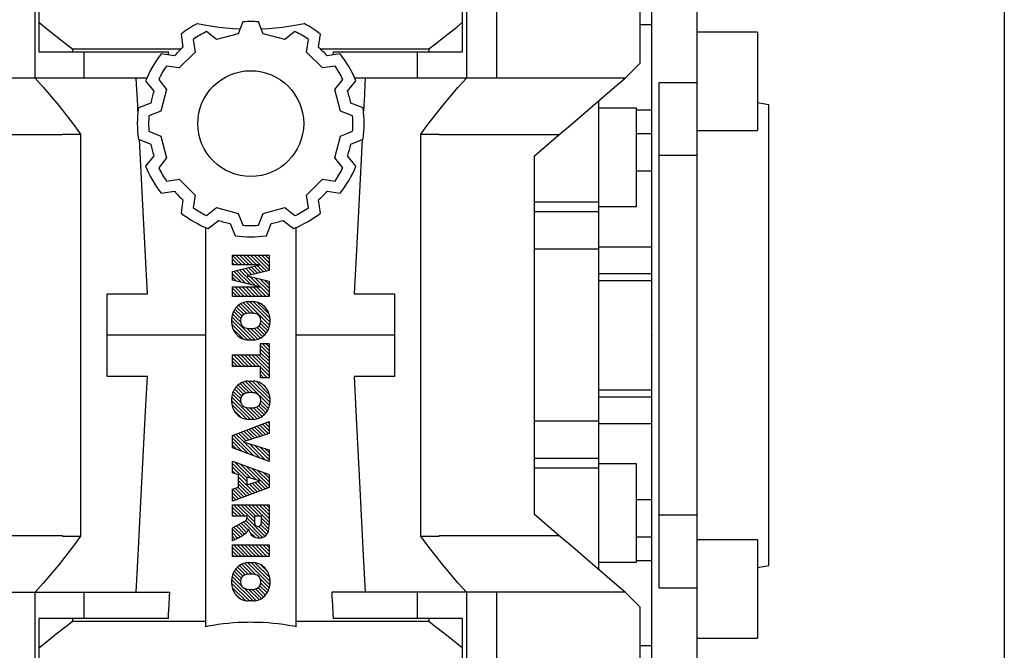
# Model space of a CAD drawing. Extents: x -1936 to 128, y -100 to 1370.
# Drawn here: x -1077 to -946, y 871 to 954 of the extents above; entities that cross this region are included whole.
import ezdxf

# ---------------------------------------------------------------- set-up
doc = ezdxf.new("R2010")
doc.units = 0
doc.header["$MEASUREMENT"] = 0
doc.styles.add('MX_NOTE_STANDARD', font='txt.shx', dxfattribs={"height": 3.15, "bigfont": 'extfont.shx'})
doc.dimstyles.new('MXDIMSTYLE', dxfattribs={"dimtxt": 3.15, "dimasz": 2.5, "dimexe": 1.5, "dimexo": 1, "dimgap": 1, "dimtad": 1, "dimdec": 4, "dimdsep": 46, "dimtxsty": 'MX_NOTE_STANDARD', "dimcen": 2.5, "dimadec": 0, "dimazin": 0, "dimtfac": 1, "dimtdec": 4, "dimtmove": 2, "dimatfit": 3, "dimfxl": 1, "dimtolj": 1, "dimarcsym": 0})

# ---------------------------------------------------------------- blocks, each defined once
blk = doc.blocks.new('2')
at = {"linetype": 'Continuous'}
h = blk.add_hatch(dxfattribs=at)
h.set_pattern_fill('ANSI31', color=5, scale=3, style=0)
h.set_pattern_definition([(44.99999999999999, (1982.394087533486, 219.3659786868876), (-0.2651650429449553, 0.2651650429449554), [])])
edge = h.paths.add_edge_path(flags=16)
edge.add_arc((690.8736622146077, 654.7991409828048), 1.018915122434378, 186.6023254461233, 273.0639568873855)
edge.add_arc((690.982585569609, 654.7991409828048), 1.018915122434311, 266.9360431126014, 353.3976745538768)
edge.add_arc((688.3428777494294, 655.2574925854628), 3.696934821614863, 351.0443118810875, 368.9556881189125)
edge.add_arc((690.982585569609, 655.7158441881209), 1.018915122434378, 6.602325446123248, 93.06395688738552)
edge.add_arc((690.8736622146075, 655.7158441881209), 1.018915122434207, 86.93604311262752, 173.3976745538897)
edge.add_arc((693.5133700347892, 655.2574925854628), 3.696934821616547, 171.0443118810939, 188.9556881189061)
edge = h.paths.add_edge_path()
edge.add_line((688.1358470284242, 654.8704757739591), (688.1358470284242, 655.6445093969666))
edge.add_arc((690.6675689506844, 655.470635484068), 2.537685565478916, 134.0233462141904, 176.0712025482967, ccw=False)
edge.add_arc((690.6802732483416, 655.4686578045427), 2.547948317977885, 92.04308168137823, 134.1978619726612, ccw=False)
edge.add_line((690.5894364806873, 658.0149863993489), (691.2668113035293, 658.0149863993489))
edge.add_arc((691.175974535875, 655.4686578045427), 2.547948317977796, 45.80213802717611, 87.95691831862189, ccw=False)
edge.add_arc((691.1886788335323, 655.470635484068), 2.537685565478802, 3.92879745169688, 45.97665378564682, ccw=False)
edge.add_line((693.7204007557925, 655.6445093969666), (693.7204007557925, 654.8704757739591))
edge.add_arc((691.1886788335323, 655.0443496868577), 2.537685565478638, 314.02334621424563, 356.07120254829016, ccw=False)
edge.add_arc((691.175974535875, 655.0463273663827), 2.547948317977544, 272.0430816813781, 314.1978619727165, ccw=False)
edge.add_line((691.2668113035293, 652.4999987715768), (690.5894364806873, 652.4999987715768))
edge.add_arc((690.6802732483416, 655.046327366383), 2.54794831797747, 225.8021380272298, 267.95691831863485, ccw=False)
edge.add_arc((690.6675689506844, 655.0443496868577), 2.537685565478802, 183.9287974516968, 225.9766537857006, ccw=False)
h.paths.add_polyline_path([(685.5777514332099, 652.6056291946729), (685.5777514332099, 657.9093559762528), (687.2434345203396, 657.9093559762528), (687.2434345203396, 652.6056291946729)])
edge = h.paths.add_edge_path(flags=16)
edge.add_line((681.3997026051738, 655.7723100893944), (682.0979238448804, 655.7723100893944))
edge.add_arc((681.987585365132, 657.9514089953623), 2.181890607272383, 272.8986910907032, 285.1173702621027)
edge.add_arc((682.4361864857187, 656.3032086988927), 0.4737456739531277, 284.7266473020456, 422.9299755495056)
edge.add_arc((682.0322072074878, 654.3255413992629), 2.478212794367341, 75.5220618409242, 87.81059751144637)
edge.add_line((682.1268823294768, 656.8019450972575), (681.3997026051738, 656.8019450972575))
edge.add_line((681.3997026051738, 656.8019450972575), (681.3997026051738, 655.7723100893944))
edge = h.paths.add_edge_path()
edge.add_arc((682.6435780880433, 653.8443195571484), 4.06775851975054, 76.68102720050128, 92.09621758359735)
edge.add_line((682.494788685332, 657.9093559762528), (679.7431530553183, 657.9093559762528))
edge.add_line((679.7431530553183, 657.9093559762528), (679.7431530553183, 652.6056291946729))
edge.add_line((679.7431530553183, 652.6056291946729), (681.4088361424479, 652.6056291946729))
edge.add_line((681.4088361424479, 652.6056291946729), (681.4088361424479, 654.7335415442568))
edge.add_line((681.4088361424479, 654.7335415442568), (681.5506582991372, 654.7335717822297))
edge.add_arc((681.5508064091214, 654.0392733427362), 0.6942984552912944, 55.8780391525587, 90.01222252046028, ccw=False)
edge.add_arc((681.0683243635747, 653.6687670284823), 1.286022156250493, 25.024443295234676, 47.31061994291218, ccw=False)
edge.add_line((682.2336242877582, 654.2127606617769), (683.1049606253446, 652.6056291946729))
edge.add_line((683.1049606253446, 652.6056291946729), (684.9844382757292, 652.6056291946729))
edge.add_line((684.9844382757292, 652.6056291946729), (684.5726938217881, 653.3658144217256))
edge.add_arc((680.1523447336215, 651.4631903865918), 4.812428106509839, 23.28820086409794, 42.990128884141)
edge.add_line((683.6724972369434, 654.7446520477548), (683.2774864754924, 654.9341288797516))
edge.add_line((683.2774864754924, 654.9341288797516), (683.7298189508263, 655.0984141751464))
edge.add_arc((683.3094169167161, 656.221707016425), 1.199385124783296, 290.518795452428, 333.253118930455)
edge.add_arc((682.9158590904758, 656.4458561494932), 1.651872658857686, 332.4537582187047, 372.0377308450009)
edge.add_arc((683.2574026742686, 656.5464506224114), 1.297144094457348, 10.83833954884525, 75.56869637088795)
h.paths.add_polyline_path([(675.7259846972606, 654.6740327476737), (676.8682360341088, 654.6740327476737), (676.2858487327862, 656.5488264911578)], flags=16)
h.paths.add_polyline_path([(675.1171490932616, 652.6056291946729), (673.4241170810966, 652.6056291946729), (675.3678124073003, 657.9093559762528), (677.2392412259064, 657.9093559762528), (679.2163000931471, 652.6056291946729), (677.4781441745743, 652.6056291946729), (677.2110825944098, 653.4979795348211), (675.384210673426, 653.4979795348211)])
h.paths.add_polyline_path([(669.393987654691, 657.9093559762528), (670.5884683728334, 654.1275447025635), (671.764818580075, 657.9093559762528), (673.4503540546575, 657.9093559762528), (671.4689902143797, 652.6056291946729), (669.6748707904143, 652.6056291946729), (667.6579909225815, 657.9093559762528)])
edge = h.paths.add_edge_path(flags=16)
edge.add_arc((664.5150060133088, 654.7991409828048), 1.018915122434431, 186.6023254463201, 273.0639568873725)
edge.add_arc((664.6239293683104, 654.7991409828048), 1.018915122434311, 266.9360431126014, 353.3976745536406)
edge.add_arc((661.9842215481308, 655.2574925854628), 3.6969348216148, 351.0443118810347, 368.9556881189718)
edge.add_arc((664.6239293683104, 655.7158441881209), 1.018915122434161, 6.602325446352964, 93.0639568873725)
edge.add_arc((664.5150060133092, 655.7158441881209), 1.018915122434274, 86.93604311264052, 173.397674553706)
edge.add_arc((667.1547138334881, 655.2574925854628), 3.696934821614747, 171.0443118810347, 188.9556881189589)
edge = h.paths.add_edge_path()
edge.add_line((661.7771908271257, 654.8704757739591), (661.7771908271257, 655.6445093969666))
edge.add_arc((664.3089127493855, 655.4706354840682), 2.537685565478655, 134.0233462150964, 176.0712025483032, ccw=False)
edge.add_arc((664.321617047043, 655.4686578045427), 2.547948317977812, 92.04308168137823, 134.1978619735686, ccw=False)
edge.add_line((664.2307802793882, 658.0149863993489), (664.9081551022307, 658.0149863993489))
edge.add_arc((664.8173183345759, 655.4686578045427), 2.547948317978192, 45.80213802646671, 87.95691831862189, ccw=False)
edge.add_arc((664.8300226322337, 655.4706354840682), 2.537685565478802, 3.92879745169688, 45.97665378492212, ccw=False)
edge.add_line((667.361744554494, 655.6445093969666), (667.361744554494, 654.8704757739591))
edge.add_arc((664.8300226322337, 655.0443496868577), 2.537685565478794, 314.02334621507794, 356.0712025483032, ccw=False)
edge.add_arc((664.8173183345763, 655.046327366383), 2.547948317977715, 272.0430816813781, 314.19786197353335, ccw=False)
edge.add_line((664.9081551022307, 652.4999987715768), (664.2307802793882, 652.4999987715768))
edge.add_arc((664.321617047043, 655.046327366383), 2.547948317977696, 225.8021380264314, 267.9569183186219, ccw=False)
edge.add_arc((664.3089127493855, 655.0443496868577), 2.537685565478462, 183.9287974516968, 225.9766537849036, ccw=False)
h.paths.add_polyline_path([(657.9835332224752, 652.6056291946729), (657.9835332224752, 656.6555268922682), (656.3361172098939, 656.6555268922682), (656.3361172098939, 657.9093559762528), (661.2966323221864, 657.9093559762528), (661.2966323221864, 656.6555268922682), (659.6492163096051, 656.6555268922682), (659.6492163096051, 652.6056291946729)])
edge = h.paths.add_edge_path(flags=16)
edge.add_arc((652.9830866069069, 654.7991409828048), 1.018915122434112, 186.6023254463333, 273.0639568873855)
edge.add_arc((653.0920099619082, 654.7991409828048), 1.018915122434274, 266.9360431126406, 353.3976745536734)
edge.add_arc((650.4523021417289, 655.2574925854628), 3.6969348216148, 351.0443118810347, 368.9556881189718)
edge.add_arc((653.0920099619082, 655.7158441881209), 1.01891512243449, 6.602325446346245, 93.0639568873725)
edge.add_arc((652.9830866069069, 655.7158441881209), 1.018915122434311, 86.93604311260138, 173.3976745536602)
edge.add_arc((655.6227944270865, 655.2574925854628), 3.69693482161476, 171.0443118810347, 188.9556881189653)
edge = h.paths.add_edge_path()
edge.add_line((650.2452714207234, 654.8704757739591), (650.2452714207234, 655.6445093969666))
edge.add_arc((652.7769933429836, 655.4706354840682), 2.537685565478655, 134.0233462150964, 176.0712025483032, ccw=False)
edge.add_arc((652.7896976406414, 655.4686578045427), 2.547948317977982, 92.04308168137823, 134.1978619735686, ccw=False)
edge.add_line((652.6988608729866, 658.0149863993489), (653.3762356958288, 658.0149863993489))
edge.add_arc((653.2853989281743, 655.4686578045427), 2.547948317977696, 45.80213802643141, 87.95691831862189, ccw=False)
edge.add_arc((653.2981032258322, 655.4706354840683), 2.537685565478109, 3.92879745169688, 45.97665378490359, ccw=False)
edge.add_line((655.8298251480917, 655.6445093969666), (655.8298251480917, 654.8704757739591))
edge.add_arc((653.2981032258315, 655.0443496868577), 2.537685565478892, 314.02334621509635, 356.0712025483032, ccw=False)
edge.add_arc((653.2853989281743, 655.046327366383), 2.5479483179778, 272.0430816813781, 314.19786197355177, ccw=False)
edge.add_line((653.3762356958288, 652.4999987715768), (652.6988608729866, 652.4999987715768))
edge.add_arc((652.7896976406411, 655.046327366383), 2.547948317977635, 225.8021380264314, 267.9569183186219, ccw=False)
edge.add_arc((652.7769933429836, 655.0443496868573), 2.537685565478796, 183.9287974516968, 225.9766537849036, ccw=False)
h.paths.add_polyline_path([(644.8911145302321, 652.6056291946729), (643.5000007785324, 652.6056291946729), (643.5000007785324, 657.9093559762528), (645.7139153826948, 657.9093559762528), (646.4982994515626, 654.7303685101504), (647.2837463714723, 657.9093559762528), (649.490150898688, 657.9093559762528), (649.490150898688, 652.6056291946729), (648.0990371469882, 652.6056291946729), (648.0990371469882, 656.586459258222), (647.1146442370248, 652.6056291946729), (645.8744330637834, 652.6056291946729), (644.8911145302321, 656.5863811550687)])
at = {"color": 5, "linetype": 'Continuous'}
for p, q in [((643.5000007785324, 657.9093559762528), (645.7139153826948, 657.9093559762528)), ((643.5000007785324, 652.6056291946729), (643.5000007785324, 657.9093559762528)), ((645.7139153826948, 657.9093559762528), (646.4982994515626, 654.7303685101502)), ((646.4982994515626, 654.7303685101504), (647.2837463714723, 657.9093559762528)), ((647.2837463714723, 657.9093559762528), (649.490150898688, 657.9093559762528)), ((649.490150898688, 657.9093559762528), (649.490150898688, 652.6056291946729)), ((652.6988608729866, 658.0149863993489), (653.3762356958288, 658.0149863993489)), ((656.3361172098939, 657.9093559762528), (661.296632322186, 657.9093559762528)), ((656.3361172098939, 656.6555268922682), (656.3361172098939, 657.9093559762528)), ((661.2966323221864, 657.9093559762528), (661.2966323221864, 656.6555268922682)), ((664.2307802793882, 658.0149863993489), (664.9081551022307, 658.0149863993489)), ((669.6748707904143, 652.6056291946729), (667.6579909225815, 657.9093559762528)), ((667.6579909225815, 657.9093559762528), (669.393987654691, 657.9093559762528)), ((669.393987654691, 657.9093559762528), (670.5884683728334, 654.1275447025635)), ((670.5884683728334, 654.1275447025635), (671.764818580075, 657.9093559762528)), ((673.4503540546575, 657.9093559762528), (671.4689902143797, 652.6056291946729)), ((671.764818580075, 657.9093559762528), (673.4503540546575, 657.9093559762528)), ((673.4241170810966, 652.6056291946729), (675.3678124073003, 657.9093559762528)), ((675.3678124073003, 657.9093559762528), (677.2392412259064, 657.9093559762528)), ((677.2392412259064, 657.9093559762528), (679.2163000931471, 652.6056291946729)), ((679.7431530553183, 652.6056291946729), (679.7431530553183, 657.9093559762528)), ((679.7431530553183, 657.9093559762528), (682.494788685332, 657.9093559762528)), ((685.5777514332099, 657.9093559762528), (687.2434345203396, 657.9093559762528)), ((685.5777514332099, 652.6056291946729), (685.5777514332099, 657.9093559762528)), ((687.2434345203396, 657.9093559762528), (687.2434345203396, 652.6056291946729)), ((690.5894364806873, 658.0149863993489), (691.2668113035293, 658.0149863993489)), ((645.8744330637834, 652.6056291946729), (644.8911145302321, 656.5863811550687)), ((644.8911145302321, 656.5863811550687), (644.8911145302321, 652.6056291946729)), ((648.0990371469882, 656.586459258222), (647.1146442370248, 652.6056291946729)), ((648.0990371469882, 652.6056291946729), (648.0990371469882, 656.586459258222)), ((650.2452714207234, 654.8704757739591), (650.2452714207234, 655.6445093969666)), ((655.8298251480917, 655.6445093969666), (655.8298251480917, 654.8704757739591)), ((657.9835332224752, 656.6555268922682), (656.3361172098939, 656.6555268922682)), ((657.9835332224752, 652.6056291946729), (657.9835332224752, 656.6555268922682)), ((661.2966323221864, 656.6555268922682), (659.6492163096051, 656.6555268922682)), ((659.6492163096051, 656.6555268922682), (659.6492163096051, 652.6056291946729)), ((661.7771908271257, 654.8704757739591), (661.7771908271257, 655.6445093969666)), ((667.361744554494, 655.6445093969666), (667.361744554494, 654.8704757739591)), ((676.2858487327862, 656.5488264911578), (675.7259846972606, 654.6740327476737)), ((676.8682360341088, 654.6740327476737), (676.2858487327862, 656.5488264911578)), ((682.1268823294768, 656.8019450972575), (681.3997026051738, 656.8019450972575)), ((681.3997026051738, 656.8019450972575), (681.3997026051738, 655.7723100893944)), ((681.3997026051738, 655.7723100893944), (682.0979238448804, 655.7723100893944)), ((688.1358470284242, 654.8704757739591), (688.1358470284242, 655.6445093969666)), ((693.7204007557925, 655.6445093969666), (693.7204007557925, 654.8704757739591)), ((675.7259846972606, 654.6740327476737), (676.8682360341088, 654.6740327476737)), ((681.5506582991372, 654.7335717822297), (681.4088361424479, 654.7335415442568)), ((681.4088361424479, 654.7335415442568), (681.4088361424479, 652.6056291946729)), ((683.1049606253446, 652.6056291946729), (682.2336242877582, 654.2127606617769)), ((683.7298189508263, 655.0984141751464), (683.2774864754924, 654.9341288797516)), ((683.2774864754924, 654.9341288797516), (683.6724972369434, 654.7446520477548)), ((675.384210673426, 653.4979795348211), (675.1171490932616, 652.6056291946729)), ((677.2110825944098, 653.4979795348211), (675.384210673426, 653.4979795348211)), ((677.4781441745743, 652.6056291946729), (677.2110825944098, 653.4979795348208)), ((684.5726938217881, 653.3658144217256), (684.9844382757292, 652.6056291946729)), ((644.8911145302321, 652.6056291946729), (643.5000007785324, 652.6056291946729)), ((647.1146442370248, 652.6056291946729), (645.8744330637834, 652.6056291946729)), ((649.490150898688, 652.6056291946729), (648.0990371469882, 652.6056291946729)), ((653.3762356958288, 652.4999987715768), (652.6988608729866, 652.4999987715768)), ((659.6492163096051, 652.6056291946729), (657.9835332224752, 652.6056291946729)), ((664.9081551022307, 652.4999987715768), (664.2307802793882, 652.4999987715768)), ((671.4689902143797, 652.6056291946729), (669.6748707904143, 652.6056291946729)), ((675.1171490932616, 652.6056291946729), (673.4241170810966, 652.6056291946729)), ((679.2163000931471, 652.6056291946729), (677.4781441745743, 652.6056291946729)), ((681.4088361424479, 652.6056291946729), (679.7431530553183, 652.6056291946729)), ((684.9844382757292, 652.6056291946729), (683.1049606253446, 652.6056291946729)), ((687.2434345203396, 652.6056291946729), (685.5777514332099, 652.6056291946729)), ((691.2668113035293, 652.4999987715768), (690.5894364806873, 652.4999987715768))]:
    blk.add_line(p, q, dxfattribs=at)
for centre, radius, start, end in [((652.7769933429836, 655.4706354840682), 2.537685565478655, 134.0233462150964, 176.0712025483032), ((652.7896976406414, 655.4686578045427), 2.547948317977982, 92.04308168137815, 134.1978619735686), ((653.2853989281743, 655.4686578045427), 2.547948317977696, 45.80213802643132, 87.95691831862183), ((653.2981032258322, 655.4706354840683), 2.537685565478109, 3.928797451696821, 45.97665378490365), ((664.3089127493855, 655.4706354840682), 2.537685565478655, 134.0233462150964, 176.0712025483032), ((664.321617047043, 655.4686578045427), 2.547948317977812, 92.04308168137815, 134.1978619735686), ((664.8173183345759, 655.4686578045427), 2.547948317978192, 45.80213802646666, 87.95691831862183), ((664.8300226322337, 655.4706354840682), 2.537685565478802, 3.928797451696821, 45.97665378492209), ((682.6435780880433, 653.8443195571484), 4.06775851975054, 76.68102720050128, 92.09621758359735), ((683.2574026742686, 656.5464506224114), 1.297144094457348, 10.83833954884525, 75.56869637088795), ((690.6675689506844, 655.470635484068), 2.537685565478916, 134.0233462141904, 176.0712025482967), ((690.6802732483416, 655.4686578045427), 2.547948317977885, 92.04308168137815, 134.1978619726612), ((691.175974535875, 655.4686578045427), 2.547948317977796, 45.80213802717603, 87.95691831862183), ((691.1886788335323, 655.470635484068), 2.537685565478802, 3.928797451696821, 45.97665378564685), ((655.6227944270865, 655.2574925854628), 3.69693482161476, 171.0443118810347, 188.9556881189653), ((652.9830866069069, 655.7158441881209), 1.018915122434311, 86.93604311260138, 173.3976745536602), ((653.0920099619082, 655.7158441881209), 1.01891512243449, 6.602325446346245, 93.0639568873725), ((650.4523021417289, 655.2574925854628), 3.6969348216148, 351.0443118810347, 8.955688118971759), ((667.1547138334881, 655.2574925854628), 3.696934821614747, 171.0443118810347, 188.9556881189589), ((664.5150060133092, 655.7158441881209), 1.018915122434274, 86.93604311264052, 173.397674553706), ((664.6239293683104, 655.7158441881209), 1.018915122434161, 6.602325446352964, 93.0639568873725), ((661.9842215481308, 655.2574925854628), 3.6969348216148, 351.0443118810347, 8.955688118971759), ((681.987585365132, 657.9514089953623), 2.181890607272383, 272.8986910907032, 285.1173702621027), ((682.0322072074878, 654.3255413992629), 2.478212794367341, 75.5220618409242, 87.81059751144637), ((682.4361864857187, 656.3032086988927), 0.4737456739531277, 284.7266473020456, 62.92997554950552), ((683.3094169167161, 656.221707016425), 1.199385124783296, 290.518795452428, 333.253118930455), ((682.9158590904758, 656.4458561494932), 1.651872658857686, 332.4537582187047, 12.03773084500089), ((693.5133700347892, 655.2574925854628), 3.696934821616547, 171.0443118810939, 188.9556881189061), ((690.8736622146075, 655.7158441881209), 1.018915122434207, 86.93604311262752, 173.3976745538897), ((690.982585569609, 655.7158441881209), 1.018915122434378, 6.602325446123248, 93.06395688738552), ((688.3428777494294, 655.2574925854628), 3.696934821614863, 351.0443118810875, 8.9556881189125), ((652.7769933429836, 655.0443496868573), 2.537685565478796, 183.9287974516968, 225.9766537849036), ((652.9830866069069, 654.7991409828048), 1.018915122434112, 186.6023254463333, 273.0639568873855), ((653.0920099619082, 654.7991409828048), 1.018915122434274, 266.9360431126406, 353.3976745536734), ((653.2981032258315, 655.0443496868577), 2.537685565478892, 314.0233462150964, 356.0712025483031), ((664.3089127493855, 655.0443496868577), 2.537685565478462, 183.9287974516968, 225.9766537849036), ((664.5150060133088, 654.7991409828048), 1.018915122434431, 186.6023254463201, 273.0639568873725), ((664.6239293683104, 654.7991409828048), 1.018915122434311, 266.9360431126014, 353.3976745536406), ((664.8300226322337, 655.0443496868577), 2.537685565478794, 314.0233462150779, 356.0712025483031), ((681.5508064091214, 654.0392733427362), 0.6942984552912944, 55.87803915255872, 90.01222252046028), ((681.0683243635747, 653.6687670284823), 1.286022156250493, 25.0244432952347, 47.31061994291223), ((680.1523447336215, 651.4631903865918), 4.812428106509839, 23.28820086409794, 42.990128884141), ((690.6675689506844, 655.0443496868577), 2.537685565478802, 183.9287974516968, 225.9766537857006), ((690.8736622146077, 654.7991409828048), 1.018915122434378, 186.6023254461233, 273.0639568873855), ((690.982585569609, 654.7991409828048), 1.018915122434311, 266.9360431126014, 353.3976745538768), ((691.1886788335323, 655.0443496868577), 2.537685565478638, 314.0233462142456, 356.0712025482902), ((652.7896976406411, 655.046327366383), 2.547948317977635, 225.8021380264314, 267.9569183186218), ((653.2853989281743, 655.046327366383), 2.5479483179778, 272.0430816813781, 314.1978619735518), ((664.321617047043, 655.046327366383), 2.547948317977696, 225.8021380264314, 267.9569183186218), ((664.8173183345763, 655.046327366383), 2.547948317977715, 272.0430816813781, 314.1978619735333), ((690.6802732483416, 655.046327366383), 2.54794831797747, 225.8021380272298, 267.9569183186348), ((691.175974535875, 655.0463273663827), 2.547948317977544, 272.0430816813781, 314.1978619727165)]:
    blk.add_arc(centre, radius, start, end, dxfattribs=at)
blk = doc.blocks.new('*D13')
at = {"color": 3, "linetype": 'Continuous', "lineweight": -2}
for p, q in [((-946.4176788162188, 1003.032589966952), (-946.4176788162188, 789.5500000000001)), ((-1438.53355035181, 982.532589966952), (-1438.53355035181, 789.5500000000001)), ((-1426.03355035181, 795.8000000000001), (-958.9176788162188, 795.8000000000001))]:
    blk.add_line(p, q, dxfattribs=at)
at = {"color": 3, "linetype": 'Continuous'}
for points in [[(-1426.03355035181, 797.8833333333334), (-1426.03355035181, 793.7166666666667), (-1438.53355035181, 795.8000000000001)], [(-958.9176788162188, 797.8833333333334), (-958.9176788162188, 793.7166666666667), (-946.4176788162188, 795.8000000000001)]]:
    blk.add_solid(points, dxfattribs=at)
at = {"layer": 'DEFPOINTS', "color": 0, "linetype": 'Continuous'}
for p in [(-946.4176788162188, 1010.532589966952), (-1438.53355035181, 990.032589966952), (-946.4176788162188, 795.8000000000001)]:
    blk.add_point(p, dxfattribs=at)
at = {"color": 3, "linetype": 'Continuous', "insert": (-1192.475614584014, 810.8000000000001), "char_height": 15, "attachment_point": 5}
blk.add_mtext('\\A1;492', dxfattribs=at)

msp = doc.modelspace()

# ---------------------------------------------------------------- linework, layer by layer
for p, q in [((-994.5335503518096, 948.532589966952), (-994.5335503518096, 984.532589966952)), ((-1013.53355035181, 982.057715966952), (-1013.53355035181, 946.532589966952)), ((-1074.53355035181, 946.532589966952), (-1074.53355035181, 980.532589966952)), ((-1017.53355035181, 980.532589966952), (-1017.53355035181, 946.532589966952)), ((-993.0335503518096, 857.532589966952), (-993.0335503518096, 967.532589966952)), ((-1074.03355035181, 961.782589966952), (-1074.03355035181, 950.032589966952)), ((-1018.03355035181, 950.032589966952), (-1018.03355035181, 961.782589966952)), ((-987.0335503518096, 868.8545580507337), (-987.0335503518096, 956.2106218831702)), ((-1047.05855035181, 953.9936216881833), (-1047.678698587815, 952.4192836738482)), ((-1044.388402115804, 952.4192836738482), (-1045.00855035181, 953.9936216881833)), ((-993.0335503518096, 953.6201620733129), (-994.5335503518096, 953.6201620733129)), ((-1055.250482431138, 952.36678461826), (-1054.991296329477, 950.6325299172477)), ((-1053.651742251304, 951.6776853986867), (-1053.40163737063, 950.004194566126)), ((-1050.552157039886, 951.6493428021315), (-1051.876390173546, 952.7026853986865)), ((-1047.678698587815, 952.4192836738482), (-1050.552157039886, 951.6493428021315)), ((-1041.514943663733, 951.6493428021315), (-1044.388402115804, 952.4192836738482)), ((-1040.190710530073, 952.7026853986865), (-1041.514943663733, 951.6493428021315)), ((-1038.665463332989, 950.004194566126), (-1038.415358452315, 951.6776853986867)), ((-1037.075804374142, 950.6325299172477), (-1036.816618272481, 952.36678461826)), ((-979.0335503518096, 952.6201620733129), (-987.0335503518096, 952.6201620733129)), ((-979.0335503518096, 952.6201620733129), (-979.0335503518096, 939.6201620733129)), ((-1069.586973511737, 950.4318414554691), (-1055.212592783735, 950.4318414554691)), ((-1036.854507919884, 950.4318414554691), (-1022.480127191882, 950.4318414554691)), ((-1074.03355035181, 950.032589966952), (-1056.921314327555, 950.032589966952)), ((-1068.03355035181, 946.532589966952), (-1068.03355035181, 950.032589966952)), ((-1056.133490302105, 949.4903359446196), (-1057.867745003118, 949.7495220462802)), ((-1053.40163737063, 950.004194566126), (-1055.505154950984, 947.900676985772)), ((-1036.561945752635, 947.900676985772), (-1038.665463332989, 950.004194566126)), ((-1034.199355700501, 949.7495220462802), (-1035.933610401514, 949.4903359446196)), ((-1035.145786376064, 950.032589966952), (-1018.03355035181, 950.032589966952)), ((-1024.033550351809, 950.032589966952), (-1024.033550351809, 946.532589966952)), ((-1055.505154950984, 947.900676985772), (-1057.178645783544, 948.1507818664468)), ((-1034.888454920075, 948.1507818664468), (-1036.561945752635, 947.900676985772)), ((-996.5335503518094, 946.5325899669522), (-994.5335503518096, 948.532589966952)), ((-1059.781277436677, 946.532589966952), (-1095.53355035181, 946.532589966952)), ((-1058.203645783544, 946.3754297886887), (-1057.150303186989, 945.0511966550282)), ((-1034.91679751663, 945.0511966550282), (-1033.863454920075, 946.3754297886887)), ((-996.5335503518094, 946.532589966952), (-1032.285823266942, 946.532589966952)), ((-1059.932745003118, 946.1728371286506), (-1058.841155904265, 944.8005215517717)), ((-1057.150303186989, 945.0511966550282), (-1057.920244058706, 942.1777382029575)), ((-1034.146856644913, 942.1777382029575), (-1034.91679751663, 945.0511966550282)), ((-1033.225944799354, 944.8005215517717), (-1032.134355700502, 946.1728371286506)), ((-992.0335503518096, 879.1076063779385), (-992.0335503518096, 945.9575735559654)), ((-992.0335503518096, 945.9575735559654), (-987.0335503518096, 945.9575735559654)), ((-1059.259227914297, 943.2402555691122), (-1060.890729592836, 942.597589966952)), ((-1031.176371110783, 942.597589966952), (-1032.807872789322, 943.2402555691122)), ((-1000.03355035181, 881.4975588764989), (-1000.03355035181, 943.567621057405)), ((-995.0335503518096, 942.567621057405), (-1000.03355035181, 942.567621057405)), ((-995.0335503518096, 929.567621057405), (-995.0335503518096, 942.567621057405)), ((-995.0335503518096, 942.3701620733129), (-993.0335503518096, 942.3701620733129)), ((-977.5335503518096, 943.0324836502216), (-979.0335503518096, 943.2969741212842)), ((-977.5335503518096, 882.0326962836823), (-977.5335503518096, 943.0324836502216)), ((-1057.920244058706, 942.1777382029575), (-1059.494582073041, 941.557589966952)), ((-1032.572518630578, 941.557589966952), (-1034.146856644913, 942.1777382029575)), ((-1070.937713407844, 939.032589966952), (-1086.752178605965, 939.032589966952)), ((-1070.937713407844, 939.032589966952), (-1070.937713407844, 939.1205126333543)), ((-1070.937713407844, 939.1205126333543), (-1068.533550351809, 939.1205126333543)), ((-1068.533550351809, 939.1205126333543), (-1068.533550351809, 885.9446673005496)), ((-1060.890729592836, 938.4675899669519), (-1059.259227914297, 937.824924364792)), ((-1059.494582073041, 939.5075899669521), (-1057.920244058706, 938.8874417309466)), ((-1057.920244058706, 938.8874417309466), (-1057.150303186989, 936.0139832788757)), ((-1034.91679751663, 936.0139832788757), (-1034.146856644913, 938.8874417309464)), ((-1034.146856644913, 938.8874417309464), (-1032.572518630578, 939.5075899669519)), ((-1032.807872789322, 937.8249243647917), (-1031.176371110783, 938.4675899669519)), ((-1023.53355035181, 885.9446673005496), (-1023.53355035181, 939.1205126333543)), ((-1023.53355035181, 939.1205126333543), (-1021.129387295775, 939.1205126333543)), ((-1021.129387295775, 939.1205126333543), (-1021.129387295775, 939.032589966952)), ((-1005.314922097654, 939.032589966952), (-1021.129387295775, 939.032589966952)), ((-1008.53355035181, 936.2836217413903), (-1005.314922097654, 939.032589966952)), ((-995.0335503518096, 939.2375053500086), (-993.0335503518096, 939.2375053500086)), ((-987.0335503518096, 939.6201620733129), (-979.0335503518096, 939.6201620733129)), ((-1058.841155904265, 936.2646583821324), (-1059.932745003118, 934.8923428052535)), ((-1057.150303186989, 936.0139832788757), (-1058.203645783544, 934.6897501452154)), ((-1033.863454920075, 934.6897501452154), (-1034.91679751663, 936.0139832788757)), ((-1032.134355700502, 934.8923428052535), (-1033.225944799354, 936.2646583821322)), ((-1008.53355035181, 888.7815581925136), (-1008.53355035181, 936.2836217413903)), ((-987.0335503518096, 936.2997286033476), (-992.0335503518096, 936.2997286033476)), ((-995.0335503518096, 934.267616025207), (-993.0335503518096, 934.267616025207)), ((-1057.178645783544, 932.9143980674571), (-1055.505154950984, 933.1645029481319)), ((-1055.505154950984, 933.1645029481319), (-1053.40163737063, 931.0609853677779)), ((-1038.665463332989, 931.0609853677779), (-1036.561945752635, 933.1645029481319)), ((-1036.561945752635, 933.1645029481319), (-1034.888454920075, 932.9143980674571)), ((-1057.867745003118, 931.3156578876237), (-1056.133490302105, 931.5748439892843)), ((-1053.40163737063, 931.0609853677779), (-1053.651742251305, 929.3874945352175)), ((-1038.415358452315, 929.3874945352175), (-1038.665463332989, 931.0609853677779)), ((-1035.933610401514, 931.5748439892843), (-1034.199355700502, 931.3156578876237)), ((-1054.991296329477, 930.4326500166562), (-1055.250482431138, 928.6983953156439)), ((-1051.876390173546, 928.3624945352174), (-1050.552157039886, 929.4158371317724)), ((-1050.552157039886, 929.4158371317724), (-1047.678698587815, 928.6458962600557)), ((-1044.388402115804, 928.6458962600557), (-1041.514943663733, 929.4158371317724)), ((-1041.514943663733, 929.4158371317724), (-1040.190710530073, 928.3624945352174)), ((-1036.816618272481, 928.6983953156439), (-1037.075804374142, 930.4326500166562)), ((-1000.03355035181, 930.1174710052208), (-1008.53355035181, 930.1174710052208)), ((-1000.03355035181, 929.567621057405), (-995.0335503518096, 929.567621057405)), ((-1047.678698587815, 928.6458962600557), (-1047.05855035181, 927.0715582457206)), ((-1045.00855035181, 927.0715582457206), (-1044.388402115804, 928.6458962600557)), ((-1000.03355035181, 928.8637855438612), (-1008.53355035181, 928.8637855438612)), ((-1052.03355035181, 926.7848628820846), (-1052.03355035181, 873.9572831592582)), ((-1051.673797513508, 926.6333953156438), (-1050.301481936629, 927.724984414496)), ((-1048.74121595397, 927.3069124044648), (-1048.09855035181, 925.6754107259251)), ((-1043.968550351809, 925.6754107259251), (-1043.32588474965, 927.3069124044648)), ((-1041.76561876699, 927.724984414496), (-1040.393303190111, 926.6333953156438)), ((-1040.033550351809, 873.9572831592582), (-1040.033550351809, 926.7848628820846)), ((-1000.03355035181, 924.2153028467735), (-993.0335503518096, 924.2153028467735)), ((-1000.03355035181, 923.9310478365103), (-1008.53355035181, 923.9310478365103)), ((-1000.03355035181, 920.7132547243989), (-993.0335503518096, 920.7132547243989)), ((-1000.03355035181, 919.7770336641199), (-993.0335503518096, 919.7770336641199)), ((-1065.03355035181, 917.982589966952), (-1059.701296170573, 917.982589966952)), ((-1065.03355035181, 907.0825899669519), (-1065.03355035181, 917.982589966952)), ((-1032.365804533046, 917.982589966952), (-1027.033550351809, 917.982589966952)), ((-1027.033550351809, 917.982589966952), (-1027.033550351809, 907.0825899669519)), ((-1052.03355035181, 912.532589966952), (-1065.033540043801, 912.532589966952)), ((-1027.033560659818, 912.532589966952), (-1040.033550351809, 912.532589966952)), ((-1059.701296170573, 907.0825899669519), (-1065.03355035181, 907.0825899669519)), ((-1027.033550351809, 907.0825899669519), (-1032.365804533046, 907.0825899669519)), ((-1000.03355035181, 905.2881462697837), (-993.0335503518096, 905.2881462697837)), ((-1000.03355035181, 904.3519252095048), (-993.0335503518096, 904.3519252095048)), ((-1000.03355035181, 901.1341320973936), (-1008.53355035181, 901.1341320973936)), ((-1000.03355035181, 900.8498770871302), (-993.0335503518096, 900.8498770871302)), ((-1000.03355035181, 896.2013943900427), (-1008.53355035181, 896.2013943900427)), ((-1000.03355035181, 894.9477089286831), (-1008.53355035181, 894.9477089286831)), ((-995.0335503518096, 895.4975588764989), (-1000.03355035181, 895.4975588764989)), ((-995.0335503518096, 882.4975588764989), (-995.0335503518096, 895.4975588764989)), ((-995.0335503518096, 890.7975639086969), (-993.0335503518096, 890.7975639086969)), ((-1005.314922097654, 886.032589966952), (-1008.53355035181, 888.7815581925136)), ((-992.0335503518096, 888.7654513305563), (-987.0335503518096, 888.7654513305563)), ((-1086.752178605965, 886.032589966952), (-1070.937713407844, 886.032589966952)), ((-1070.937713407844, 885.9446673005496), (-1070.937713407844, 886.032589966952)), ((-1070.937713407844, 885.9446673005496), (-1068.53355035181, 885.9446673005496)), ((-1023.53355035181, 885.9446673005496), (-1021.129387295775, 885.9446673005496)), ((-1021.129387295775, 886.032589966952), (-1021.129387295775, 885.9446673005496)), ((-1021.129387295775, 886.032589966952), (-1005.314922097654, 886.032589966952)), ((-995.0335503518096, 885.827674583895), (-993.0335503518096, 885.827674583895)), ((-979.0335503518096, 885.445017860591), (-987.0335503518096, 885.445017860591)), ((-979.0335503518096, 885.445017860591), (-979.0335503518096, 872.445017860591)), ((-1000.03355035181, 882.4975588764989), (-995.0335503518096, 882.4975588764989)), ((-995.0335503518096, 882.695017860591), (-993.0335503518096, 882.695017860591)), ((-979.0335503518096, 881.7682058126197), (-977.5335503518096, 882.0326962836823)), ((-992.0335503518096, 879.1076063779385), (-987.0335503518096, 879.1076063779385)), ((-1095.53355035181, 878.532589966952), (-1056.731986887294, 878.532589966952)), ((-1074.53355035181, 844.532589966952), (-1074.53355035181, 878.532589966952)), ((-1068.03355035181, 875.032589966952), (-1068.03355035181, 878.532589966952)), ((-996.5335503518094, 878.532589966952), (-1035.335113816325, 878.532589966952)), ((-1024.033550351809, 878.532589966952), (-1024.033550351809, 875.032589966952)), ((-1017.53355035181, 878.532589966952), (-1017.53355035181, 844.532589966952)), ((-1013.53355035181, 878.532589966952), (-1013.53355035181, 843.007463966952)), ((-994.5335503518096, 876.532589966952), (-996.5335503518094, 878.5325899669517)), ((-994.5335503518096, 840.532589966952), (-994.5335503518096, 876.532589966952)), ((-1056.921314327555, 875.032589966952), (-1074.03355035181, 875.032589966952)), ((-1074.03355035181, 875.032589966952), (-1074.03355035181, 863.282589966952)), ((-1018.03355035181, 875.032589966952), (-1035.145786376064, 875.032589966952)), ((-1018.03355035181, 863.282589966952), (-1018.03355035181, 875.032589966952)), ((-1052.03355035181, 874.6333384784348), (-1069.586973511737, 874.6333384784348)), ((-1022.480127191882, 874.6333384784348), (-1040.033550351809, 874.6333384784348)), ((-987.0335503518096, 872.445017860591), (-979.0335503518096, 872.445017860591)), ((-994.5335503518096, 871.445017860591), (-993.0335503518096, 871.445017860591))]:
    msp.add_line(p, q)
for points in [[(-1074.03355035181, 953.9418910351224), (-1073.256429993653, 953.312542246289), (-1071.747293128168, 952.1086021165186), (-1070.29408858963, 950.9741820956713), (-1069.586973511737, 950.4318414554691)], [(-1053.091946767395, 953.7681118697878), (-1052.133342166982, 953.5833970086132), (-1050.236622609653, 953.2952293247492), (-1048.35961407044, 953.1132476797363), (-1047.425720905872, 953.0615049337632)], [(-1044.641379797747, 953.0615049337632), (-1043.707486633179, 953.1132476797363), (-1041.830478093967, 953.2952293247495), (-1039.933758536637, 953.5833970086135), (-1038.975153936224, 953.7681118697878)], [(-1022.480127191882, 950.4318414554691), (-1021.773012113989, 950.9741820956713), (-1020.319807575451, 952.1086021165186), (-1018.810670709966, 953.312542246289), (-1018.03355035181, 953.9418910351224)], [(-1069.550487055171, 950.032589966952), (-1069.556565850711, 950.0990889027437), (-1069.568726177386, 950.2321383373735), (-1069.580890153899, 950.3652565487439), (-1069.586973511737, 950.4318414554691)], [(-1022.480127191882, 950.4318414554691), (-1022.486210549696, 950.3652565489967), (-1022.498374526239, 950.2321383373112), (-1022.510534852938, 950.099088902422), (-1022.516613648448, 950.032589966952)], [(-1056.898180483074, 949.6046196578873), (-1056.902034569188, 949.6759133968717), (-1056.909744606431, 949.8185424398089), (-1056.917457131571, 949.9612269250645), (-1056.921314327555, 950.032589966952)], [(-1035.145786376064, 950.032589966952), (-1035.149643572043, 949.9612269251695), (-1035.157356097178, 949.8185424399978), (-1035.165066134426, 949.6759133969767), (-1035.168920220545, 949.6046196578873)], [(-1074.53355035181, 946.532589966952), (-1073.464851085373, 945.3545832258096), (-1071.408349297085, 942.9279002600381), (-1069.463160842219, 940.4111103012501), (-1068.533550351809, 939.1205126333543)], [(-1060.941539756331, 942.191460641438), (-1060.978352184168, 942.9117111333624), (-1061.052163039655, 944.3561274606375), (-1061.126223018766, 945.805786295545), (-1061.163346853273, 946.532589966952)], [(-1030.903753850346, 946.532589966952), (-1030.940877684854, 945.8057862955357), (-1031.014937663965, 944.3561274606204), (-1031.088748519451, 942.9117111333533), (-1031.125560947288, 942.1914606414382)], [(-1023.53355035181, 939.1205126333543), (-1022.6039398614, 940.4111103012501), (-1020.658751406534, 942.9279002600381), (-1018.602249618246, 945.3545832258096), (-1017.53355035181, 946.532589966952)], [(-1005.314922097654, 939.032589966952), (-1003.785283313587, 940.3390249081592), (-1000.803000157685, 942.8861353501977), (-997.9285056727359, 945.3411855702643), (-996.5335503518094, 946.5325899669522)], [(-1059.701296170573, 917.982589966952), (-1059.872301724362, 921.3135996200203), (-1060.218444863564, 928.0631126353717), (-1060.570218964692, 934.9316534253053), (-1060.748264337775, 938.4114714105724)], [(-1031.318836365843, 938.4114714105724), (-1031.496881738937, 934.9316534251093), (-1031.848655840073, 928.0631126350329), (-1032.194798979266, 921.3135996198396), (-1032.365804533046, 917.982589966952)], [(-1061.163346853273, 878.532589966952), (-1060.912749131377, 883.436955582122), (-1060.420011888766, 893.0674938224217), (-1059.938214668981, 902.4670457574505), (-1059.701296170573, 907.0825899669519)], [(-1032.365804533046, 907.0825899669519), (-1032.128886034781, 902.4670457602433), (-1031.647088815125, 893.0674938277091), (-1031.1543515724, 883.4369555852084), (-1030.903753850346, 878.532589966952)], [(-1068.53355035181, 885.9446673005496), (-1069.46316084222, 884.654069632654), (-1071.408349297085, 882.1372796738658), (-1073.464851085373, 879.710596708094), (-1074.533550351809, 878.532589966952)], [(-1017.53355035181, 878.532589966952), (-1018.602249618246, 879.710596708094), (-1020.658751406534, 882.1372796738658), (-1022.6039398614, 884.654069632654), (-1023.533550351809, 885.9446673005496)], [(-996.5335503518094, 878.5325899669517), (-997.9285056727358, 879.7239943636396), (-1000.803000157685, 882.1790445837064), (-1003.785283313587, 884.7261550257447), (-1005.314922097654, 886.032589966952)], [(-1056.921314327555, 875.032589966952), (-1056.889655372734, 875.6182512861728), (-1056.826463020293, 876.7867748039259), (-1056.76343741153, 877.9515784763846), (-1056.731986887294, 878.532589966952)], [(-1035.335113816325, 878.532589966952), (-1035.303663292464, 877.9515784833186), (-1035.240637684007, 876.786774816504), (-1035.177445331266, 875.6182512932146), (-1035.145786376064, 875.032589966952)], [(-1069.586973511737, 874.6333384784348), (-1069.580890154216, 874.6999233816973), (-1069.568726177926, 874.8330415906164), (-1069.556565850995, 874.9660910280516), (-1069.550487055171, 875.032589966952)], [(-1022.516613648448, 875.032589966952), (-1022.510534852656, 874.9660910283942), (-1022.498374525707, 874.8330415907717), (-1022.486210549388, 874.6999233815272), (-1022.480127191882, 874.6333384784348)], [(-1069.586973511737, 874.6333384784348), (-1070.29408858963, 874.0909978382326), (-1071.747293128167, 872.9565778173853), (-1073.256429993653, 871.7526376876149), (-1074.03355035181, 871.1232888987815)], [(-1040.033550351809, 873.9572831592582), (-1040.372558130469, 874.0199443634792), (-1041.047686738042, 874.1342009003918), (-1041.719368086584, 874.2338333044647), (-1042.054064913314, 874.278209404298), (-1042.388077673869, 874.3189796175288), (-1043.054284127705, 874.3897572885637), (-1043.718450318094, 874.4462635811258), (-1044.381034441428, 874.4885759089398), (-1045.042491082125, 874.516752101822), (-1045.703272256896, 874.5308306036516), (-1046.03355035181, 874.532589966952), (-1046.363828446724, 874.5308306036516), (-1047.024609621494, 874.516752101822), (-1047.68606626219, 874.4885759089398), (-1048.348650385525, 874.4462635811258), (-1049.012816575914, 874.3897572885637), (-1049.67902302975, 874.3189796175288), (-1050.013035790305, 874.278209404298), (-1050.347732617035, 874.2338333044647), (-1051.019413965577, 874.1342009003918), (-1051.69454257315, 874.0199443634792), (-1052.03355035181, 873.9572831592582)], [(-1018.03355035181, 871.1232888987815), (-1018.810670709966, 871.7526376876149), (-1020.319807575451, 872.9565778173853), (-1021.773012113989, 874.0909978382326), (-1022.480127191882, 874.6333384784348)]]:
    msp.add_lwpolyline(points)
msp.add_circle((-1046.03355035181, 940.532589966952), 7)
for centre, radius, start, end in [((-1046.033550351809, 940.5325899669508), 15.00000000000148, 118.0706379698417, 127.9128487139213), ((-1046.03355035181, 940.5325899669558), 13.4999999999961, 85.6455743419364, 94.3544256580634), ((-1046.033550351811, 940.5325899669501), 15.00000000000238, 52.0871512860685, 61.92936203015826), ((-1046.033550351812, 940.5325899669544), 13.49999999999691, 115.6455743419393, 124.3544256580621), ((-1046.033550351811, 940.5325899669488), 13.50000000000352, 55.64557434193789, 64.35442565805998), ((-1046.03355035181, 940.5325899669526), 13.49999999999913, 131.5701656960386, 138.429834303965), ((-1046.033550351809, 940.5325899669529), 13.49999999999886, 41.57016569603397, 48.42983430396142), ((-1046.033550351809, 940.5325899669517), 15.00000000000028, 142.0871512860707, 157.9128487139257), ((-1046.033550351807, 940.5325899669533), 14.99999999999744, 22.08715128607254, 37.91284871392931), ((-1046.03355035181, 940.5325899669526), 13.49999999999892, 145.6455743419399, 154.3544256580652), ((-1046.033550351799, 940.5325899669576), 13.49999999998836, 25.64557434193346, 34.35442565806402), ((-1046.033550351805, 940.532589966951), 13.50000000000435, 161.5701656960382, 168.4298343039614), ((-1046.033550351812, 940.5325899669517), 13.50000000000298, 11.57016569603279, 18.42983430396009), ((-1046.033550351807, 940.532589966952), 15.00000000000205, 172.0871512860743, 187.9128487139257), ((-1046.033550351815, 940.532589966952), 15.00000000000497, 352.0871512860759, 7.912848713924041), ((-1046.033550351813, 940.5325899669522), 13.49999999999656, 175.6455743419382, 184.3544256580634), ((-1046.033550351811, 940.5325899669524), 13.50000000000134, 355.6455743419366, 4.354425658060147), ((-1046.033550351811, 940.5325899669517), 13.49999999999851, 191.570165696037, 198.4298343039633), ((-1046.033550351814, 940.5325899669535), 13.50000000000443, 341.5701656960367, 348.4298343039597), ((-1046.03355035181, 940.5325899669517), 14.99999999999948, 202.087151286074, 217.9128487139293), ((-1046.033550351814, 940.5325899669494), 13.4999999999949, 205.645574341935, 214.3544256580626), ((-1046.033550351799, 940.5325899669463), 13.49999999998819, 325.645574341936, 334.3544256580665), ((-1046.033550351812, 940.5325899669533), 15.00000000000279, 322.0871512860718, 337.9128487139244), ((-1046.03355035181, 940.5325899669513), 13.49999999999887, 221.570165696034, 228.4298343039614), ((-1046.033550351809, 940.5325899669515), 13.49999999999922, 311.5701656960386, 318.4298343039661), ((-1046.033550351808, 940.5325899669549), 13.50000000000318, 235.6455743419379, 244.35442565806), ((-1046.03355035181, 940.5325899669529), 13.50000000000101, 295.64557434194, 304.3544256580622), ((-1046.03355035181, 940.532589966951), 14.99999999999896, 232.0871512860685, 247.9128487139326), ((-1046.033550351809, 940.5325899669499), 14.99999999999764, 292.0871512860675, 307.9128487139323), ((-1046.033550351808, 940.5325899669563), 13.50000000000442, 251.5701656960341, 258.4298343039629), ((-1046.03355035181, 940.5325899669531), 13.500000000001, 265.6455743419364, 274.3544256580636), ((-1046.033550351809, 940.5325899669506), 13.49999999999867, 281.5701656960371, 288.4298343039663), ((-1046.03355035181, 940.5325899669526), 15.0000000000006, 262.0871512860693, 277.9128487139306)]:
    msp.add_arc(centre, radius, start, end)
at = {"extrusion": (1, 7.498303609110687e-33, 1.224606353822377e-16)}
msp.add_point((-993.0335503518096, 912.532589966952, 130), dxfattribs=at)
at = {"extrusion": (1, 0, 0)}
msp.add_point((-993.0335503518096, 912.532589966952, 130), dxfattribs=at)

# ---------------------------------------------------------------- block references
at = {"color": 3, "linetype": 'Continuous', "xscale": 0.91125, "yscale": 0.91125, "zscale": 0.91125, "rotation": 270}
msp.add_blockref('2', (-1643.130626722483, 1509.508792835676), dxfattribs=at)

# ---------------------------------------------------------------- dimensions: what is measured, and where the dimension line sits
at = {"color": 3, "linetype": 'Continuous'}
dim = msp.add_linear_dim(base=(-946.4176788162188, 795.8000000000001), p1=(-1438.53355035181, 990.032589966952), p2=(-946.4176788162188, 1010.532589966952), dimstyle='MXDIMSTYLE', override={"dimscale": 2.5, "dimtxt": 6, "dimasz": 5, "dimexe": 2.5, "dimexo": 3, "dimgap": 3, "dimtoh": 1, "dimdec": 0, "dimzin": 9, "dimtxsty": 'Standard', "dimcen": 0, "dimclrd": 3, "dimclre": 3, "dimclrt": 3, "dimtdec": 0, "dimtofl": 0, "dimtmove": 0, "dimtzin": 0}, dxfattribs=at)
dim.commit()
dim.dimension.update_dxf_attribs({"geometry": '*D13', "text_midpoint": (-1192.475614584014, 810.8000000000001)})

doc.saveas('drawing.dxf')
